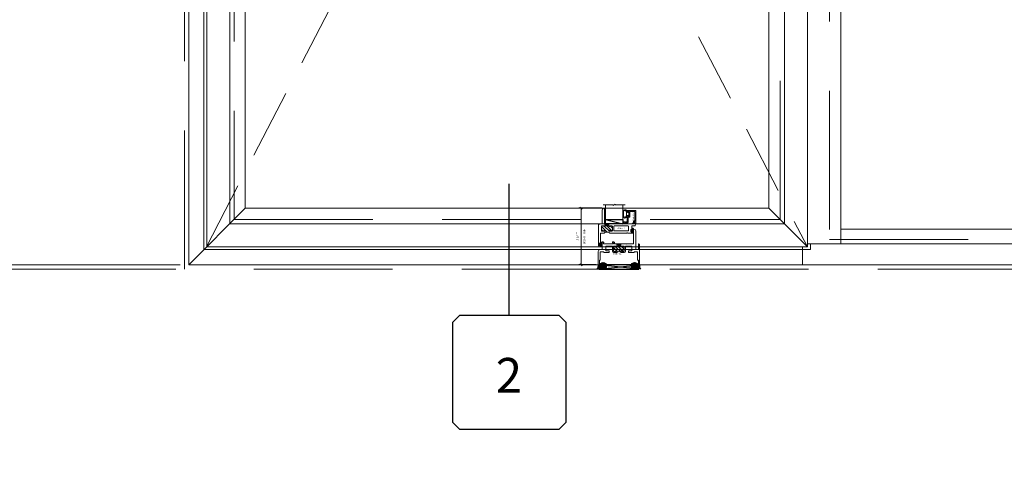
# Model space of a CAD drawing. Units: inches. Extents: x -89 to 1662, y -919 to 158.
# Drawn here: x 646 to 703, y -44 to -17 of the extents above; entities that cross this region are included whole.
import ezdxf
from ezdxf.enums import TextEntityAlignment as Align

# ---------------------------------------------------------------- set-up
doc = ezdxf.new("R2010")
doc.units = ezdxf.units.IN
doc.header["$LTSCALE"] = 32
doc.header["$MEASUREMENT"] = 0
doc.linetypes.add('HIDDEN', pattern=[0.375, 0.25, -0.125])
doc.linetypes.add('HIDDEN2', pattern=[0.1875, 0.125, -0.0625])
doc.layers.get('0').update_dxf_attribs({"linetype": 'CONTINUOUS', "lineweight": 30})
doc.layers.get('DEFPOINTS').update_dxf_attribs({"linetype": 'CONTINUOUS'})
for name, color, linetype, lineweight in [('00-SEALANT', 5, 'CONTINUOUS', 25), ('AM_5', 92, 'CONTINUOUS', 15), ('AM_8', 1, 'CONTINUOUS', 15), ('Die#', 230, 'CONTINUOUS', 15), ('DLO', 6, 'CONTINUOUS', 15), ('ELEVATION', 100, 'CONTINUOUS', 15), ('Extrusions', 170, 'CONTINUOUS', 20), ('GLASS', 4, 'HIDDEN', 15), ('Glazing', 82, 'CONTINUOUS', 13), ('GRID', 20, 'CONTINUOUS', 9), ('Misc.', 42, 'CONTINUOUS', 13), ('R.O.', 10, 'HIDDEN', 13), ('Thermal Break', 1, 'CONTINUOUS', 15)]:
    doc.layers.add(name, color=color, linetype=linetype, lineweight=lineweight)
doc.layers.add('B', color=3, linetype='CONTINUOUS')
doc.layers.add('CALLOUTS', color=7, linetype='CONTINUOUS')
doc.styles.add('PART ID', font='arial.ttf')
doc.styles.add('ROMANS', font='ROMANS.SHX')
doc.dimstyles.new('SIGHT LINE$0', dxfattribs={"dimtxt": 0.125, "dimasz": 0.125, "dimexe": 0.125, "dimexo": 0.125, "dimgap": 0.125, "dimtad": 1, "dimdec": 4, "dimzin": 3, "dimdsep": 46, "dimlunit": 4, "dimtxsty": 'ROMANS', "dimblk": 'OBLIQUE', "dimcen": 0.09, "dimclrd": 142, "dimclre": 142, "dimclrt": 142, "dimaunit": 1, "dimadec": 1, "dimazin": 0, "dimtp": 0.1, "dimtm": 0.1, "dimtfac": 0.71, "dimtdec": 4, "dimtmove": 0, "dimatfit": 3, "dimfxl": 0, "dimfrac": 2, "dimtolj": 1, "dimtzin": 7, "dimlwd": -1, "dimarcsym": 0})
doc.dimstyles.new('STANDARD$0', dxfattribs={"dimtxt": 2, "dimasz": 2.5, "dimexe": 0.18, "dimexo": 0.5, "dimgap": 0.9, "dimtad": 0, "dimdec": 4, "dimzin": 0, "dimdsep": 46, "dimlunit": 5, "dimtxsty": 'ROMANS', "dimblk": 'OBLIQUE', "dimcen": 0.09, "dimclrd": 142, "dimclre": 142, "dimclrt": 142, "dimadec": 0, "dimazin": 0, "dimtfac": 1, "dimtdec": 4, "dimtofl": 0, "dimtmove": 0, "dimatfit": 3, "dimfxl": 0, "dimfrac": 2, "dimtolj": 1, "dimtzin": 0, "dimlwd": -1, "dimlwe": -1, "dimarcsym": 0})
pattern_1 = [(225, (-595.629832, 9.508522), (0.0220970869, -0.0220970869), []), (315, (-595.629832, 9.508522), (0.0220970869, 0.0220970869), [])]
pattern_2 = [(180, (-593.749275, 16.340363), (-0.00625, -0.0125), [0, -0.0125])]

# ---------------------------------------------------------------- blocks, each defined once
blk = doc.blocks.new('CALLOUT')
at = {"layer": 'CALLOUTS', "linetype": 'Continuous'}
blk.add_line((0, -3.802), (0, 3.802), dxfattribs=at)
blk.add_lwpolyline([(-2.872, -10.364), (2.872, -10.364), (3.281, -9.955), (3.281, -4.211), (2.872, -3.802), (-2.872, -3.802), (-3.281, -4.211), (-3.281, -9.955)], close=True, dxfattribs=at)
at = {"layer": 'CALLOUTS', "style": 'ROMANS', "flags": 8}
blk.add_attdef('VIEWNUMBER', text='', height=2, dxfattribs=at).set_placement((-0.02, -7.248), align=Align.MIDDLE_CENTER)
blk = doc.blocks.new('_Oblique')
at = {"color": 0, "linetype": 'ByBlock', "lineweight": -2}
blk.add_line((-0.5, -0.5), (0.5, 0.5), dxfattribs=at)
blk = doc.blocks.new('*D79')
at = {"layer": 'AM_5', "color": 142, "transparency": 16777216}
for p, q in [((655.201, 4.317), (618.701, 4.317)), ((619.701, 4.317), (619.701, -0.545)), ((619.701, -31.683), (619.701, -26.821)), ((655.201, -31.683), (618.701, -31.683))]:
    blk.add_line(p, q, dxfattribs=at)
at = {"layer": 'DEFPOINTS', "color": 0, "transparency": 16777216}
for p in [(655.701, 4.317), (619.701, -31.683), (655.701, -31.683)]:
    blk.add_point(p, dxfattribs=at)
at = {"layer": 'AM_5', "color": 142, "transparency": 16777216, "xscale": 2.5, "yscale": 2.5, "zscale": 2.5}
for p, rotation in [((619.701, 4.317), 90), ((619.701, -31.683), 270)]:
    blk.add_blockref('_Oblique', p, dxfattribs=dict(at, rotation=rotation))
at = {"layer": 'AM_5', "color": 142, "transparency": 16777216, "insert": (619.701, -13.683), "char_height": 2, "attachment_point": 5, "rotation": 90, "style": 'ROMANS'}
blk.add_mtext('\\A1;36"\\PROUGH OPENING', dxfattribs=at)
blk = doc.blocks.new('*D80')
at = {"layer": 'AM_5', "color": 142, "transparency": 16777216}
for p, q in [((655.451, 4.067), (630.701, 4.067)), ((631.701, 4.067), (631.701, 1.598)), ((631.701, -31.433), (631.701, -28.964)), ((655.451, -31.433), (630.701, -31.433))]:
    blk.add_line(p, q, dxfattribs=at)
at = {"layer": 'DEFPOINTS', "color": 0, "transparency": 16777216}
for p in [(655.951, 4.067), (631.701, -31.433), (655.951, -31.433)]:
    blk.add_point(p, dxfattribs=at)
at = {"layer": 'AM_5', "color": 142, "transparency": 16777216, "xscale": 2.5, "yscale": 2.5, "zscale": 2.5}
for p, rotation in [((631.701, 4.067), 90), ((631.701, -31.433), 270)]:
    blk.add_blockref('_Oblique', p, dxfattribs=dict(at, rotation=rotation))
at = {"layer": 'AM_5', "color": 142, "transparency": 16777216, "insert": (631.701, -13.683), "char_height": 2, "attachment_point": 5, "rotation": 90, "style": 'ROMANS'}
blk.add_mtext('\\A1;35 1/2"\\PWINDOW DIMENSION', dxfattribs=at)
blk = doc.blocks.new('*D78')
at = {"layer": 'AM_5', "color": 142, "transparency": 16777216}
for p, q in [((631.701, -31.433), (631.701, -28.933)), ((655.451, -31.433), (630.701, -31.433)), ((655.201, -31.683), (630.701, -31.683)), ((631.701, -31.683), (631.701, -36.683))]:
    blk.add_line(p, q, dxfattribs=at)
at = {"layer": 'DEFPOINTS', "color": 0, "transparency": 16777216}
for p in [(631.701, -31.433), (655.701, -31.683), (655.951, -31.433)]:
    blk.add_point(p, dxfattribs=at)
at = {"layer": 'AM_5', "color": 142, "transparency": 16777216, "xscale": 2.5, "yscale": 2.5, "zscale": 2.5}
for p, rotation in [((631.701, -31.433), 270), ((631.701, -31.683), 90)]:
    blk.add_blockref('_Oblique', p, dxfattribs=dict(at, rotation=rotation))
at = {"layer": 'AM_5', "color": 142, "transparency": 16777216, "insert": (631.701, -40.821), "char_height": 2, "attachment_point": 5, "rotation": 90, "style": 'ROMANS'}
blk.add_mtext('\\A1;1/4"', dxfattribs=at)
blk = doc.blocks.new('*D186')
at = {"layer": 'AM_8', "color": 142, "lineweight": -2, "transparency": 16777216}
for p, q in [((679.782, -28.17), (678.458, -28.17)), ((679.461, -31.433), (678.458, -31.433))]:
    blk.add_line(p, q, dxfattribs=at)
at = {"layer": 'AM_8', "color": 142, "transparency": 16777216}
blk.add_line((678.583, -28.17), (678.583, -31.433), dxfattribs=at)
at = {"layer": 'DEFPOINTS', "color": 0, "transparency": 16777216}
for p in [(679.907, -28.17), (678.583, -31.433), (679.586, -31.433)]:
    blk.add_point(p, dxfattribs=at)
at = {"layer": 'AM_8', "color": 142, "transparency": 16777216, "xscale": 0.125, "yscale": 0.125, "zscale": 0.125}
for p, rotation in [((678.583, -28.17), 90), ((678.583, -31.433), 270)]:
    blk.add_blockref('_Oblique', p, dxfattribs=dict(at, rotation=rotation))
at = {"layer": 'AM_8', "color": 142, "transparency": 16777216, "char_height": 0.125, "attachment_point": 5, "rotation": 90, "style": 'ROMANS'}
for s, insert in [('\\A1;SIGHT LINE', (678.77, -29.802)), ('\\A1;3 1/4"', (678.362, -29.802))]:
    blk.add_mtext(s, dxfattribs=dict(at, insert=insert))
blk = doc.blocks.new('*U287')
at = {"layer": 'B'}
blk.add_lwpolyline([(0, 0), (2.75, 0), (2.75, -0.6875), (0, -0.6875)], close=True, dxfattribs=at)
blk.add_lwpolyline([(0, 0), (2.75, -0.6875)], dxfattribs=at)
blk = doc.blocks.new('*X27')
at = {"color": 0}
for p, q in [((4.729, 1.264), (4.748, 1.283)), ((4.729, 1.193), (4.748, 1.213)), ((4.729, 1.123), (4.748, 1.142)), ((4.731, 1.336), (4.745, 1.35)), ((4.765, 1.3), (4.783, 1.318)), ((4.765, 1.159), (4.874, 1.268)), ((4.765, 1.23), (4.794, 1.259)), ((4.84, 1.163), (4.874, 1.197)), ((4.756, 1.079), (4.784, 1.107))]:
    blk.add_line(p, q, dxfattribs=at)
blk = doc.blocks.new('BULB GASKET')
at = {"layer": 'Misc.'}
for points in [[(0, 0.061), (0, -0.061, 0.414214), (0.028, -0.089), (0.035, -0.089), (0.035, -0.041), (0.067, -0.041, -0.414214), (0.091, -0.065), (0.091, -0.115, 0.414214), (0.115, -0.139), (0.121, -0.139, 0.414214), (0.145, -0.115), (0.145, 0.11, 0.414214), (0.121, 0.134), (0.114, 0.134, 0.414214), (0.09, 0.11), (0.09, 0.063, -0.414214), (0.066, 0.039), (0.035, 0.039), (0.035, 0.089), (0.028, 0.089, 0.414214)], [(0.109, 0.104, -0.414214), (0.115, 0.11), (0.12, 0.11, -0.414214), (0.126, 0.104), (0.126, -0.111, -0.414214), (0.12, -0.117), (0.115, -0.117, -0.414214), (0.109, -0.111)]]:
    blk.add_lwpolyline(points, format="xyb", close=True, dxfattribs=at)
at = {"layer": 'Misc.', "rotation": 180}
blk.add_blockref('*X27', (4.874, 1.213), dxfattribs=at)
blk = doc.blocks.new('120-1068 BULB GASKET')
at = {"layer": 'Misc.'}
for p, q in [((-0.352, -0.133), (-0.352, 0.138)), ((-0.312, 0.122), (-0.312, -0.117)), ((-0.13, 0.075), (-0.146, 0.123)), ((-0.13, -0.067), (-0.13, 0.072)), ((-0.089, 0.094), (-0.115, 0.173)), ((-0.079, 0.088), (-0.057, 0.088)), ((-0.047, 0.128), (-0.047, 0.098)), ((-0.017, 0.138), (-0.037, 0.138)), ((-0.007, 0.003), (-0.007, 0.128)), ((-0.007, 0.003), (-0.007, -0.122)), ((-0.13, -0.07), (-0.146, -0.118)), ((-0.089, -0.089), (-0.115, -0.168)), ((-0.079, -0.082), (-0.057, -0.082)), ((-0.047, -0.122), (-0.047, -0.092)), ((-0.017, -0.132), (-0.037, -0.132))]:
    blk.add_line(p, q, dxfattribs=at)
for centre, radius, start, end in [((-0.227, 0.114), 0.128, 27.9357, 168.8425), ((-0.229, 0.118), 0.0835, 3.544, 179.2822), ((-0.079, 0.098), 0.01, 198, 270), ((-0.057, 0.098), 0.01, 270, 0), ((-0.037, 0.128), 0.01, 90, 180), ((-0.017, 0.128), 0.01, 0, 90), ((-0.227, -0.109), 0.128, 191.1575, 332.0643), ((-0.229, -0.113), 0.0835, 180.7178, 356.456), ((-0.079, -0.092), 0.01, 90, 162), ((-0.057, -0.092), 0.01, 0, 90), ((-0.037, -0.122), 0.01, 180, 270), ((-0.017, -0.122), 0.01, 270, 360)]:
    blk.add_arc(centre, radius, start, end, dxfattribs=at)
blk = doc.blocks.new('1 IN  GLAZING')
at = {"layer": 'Glazing'}
for p, q in [((0.499, 1.05), (0.627, 1.139)), ((0.627, 1.095), (0.627, 1.139)), ((-0.073, 1.095), (0.499, 1.095)), ((0.062, 0.25), (0.062, 1.095)), ((0.499, 1.095), (0.499, 1.05)), ((1.198, 1.095), (0.627, 1.095)), ((1.061, 0.25), (1.061, 1.095)), ((0.062, 0.25), (1.061, 0.25))]:
    blk.add_line(p, q, dxfattribs=at)
blk = doc.blocks.new('BAM-914')
at = {"layer": 'Thermal Break'}
h = blk.add_hatch(dxfattribs=at)
h.set_pattern_fill('ANSI31', color=256, style=0)
h.paths.add_polyline_path([(1.54, 0.932), (1.54, 0.829, -0.198041), (1.79, 0.829), (1.79, 0.932, -0.947716), (1.84, 0.935, 0.38311), (1.871, 0.907), (1.947, 0.907, 0.414214), (1.978, 0.938), (1.978, 1.188, 0.414214), (1.947, 1.219), (1.871, 1.219, 0.38311), (1.84, 1.191, -0.947716), (1.79, 1.194), (1.79, 1.212, 0.414214), (1.783, 1.219), (1.547, 1.219, 0.414214), (1.54, 1.212), (1.54, 1.194, -0.947716), (1.49, 1.191, 0.38311), (1.459, 1.219), (1.383, 1.219, 0.414214), (1.352, 1.188), (1.352, 0.938, 0.414214), (1.383, 0.907), (1.459, 0.907, 0.38311), (1.49, 0.935, -0.947716)])
h = blk.add_hatch(dxfattribs=at)
h.set_pattern_fill('ANSI31', color=256, scale=0.5, style=0)
h.paths.add_polyline_path([(1.783, 1.219), (1.783, 1.328), (1.547, 1.328), (1.547, 1.219)])
at = {"layer": 'Extrusions'}
for points in [[(0.508, 0.803), (0.505, 0.806, 0.414214), (0.495, 0.806), (0.492, 0.803, -0.198912), (0.48, 0.798), (0.203, 0.798, -0.414214), (0.187, 0.814), (0.187, 0.857, -0.414214), (0.218, 0.888), (0.22, 0.888, -0.414214), (0.227, 0.881), (0.227, 0.848, 0.414214), (0.234, 0.841), (0.246, 0.841, 0.414214), (0.277, 0.872), (0.277, 0.998, 0.414214), (0.246, 1.029), (0.234, 1.029, 0.414214), (0.227, 1.022), (0.227, 0.989, -0.414214), (0.22, 0.982), (0.218, 0.982, -0.414214), (0.187, 1.013), (0.187, 1.057, -0.414214), (0.203, 1.073), (0.214, 1.073, 0.414214), (0.23, 1.089), (0.23, 1.187, 0.414214), (0.214, 1.203), (0.1, 1.203, -0.414214), (0, 1.303), (0, 1.424, -0.414214), (0.016, 1.44), (0.057, 1.44, -0.267949), (0.071, 1.432), (0.089, 1.401, -0.57735), (0.083, 1.39), (0.078, 1.39, 0.414214), (0.062, 1.374), (0.062, 1.344, 0.414214), (0.078, 1.328), (0.34, 1.328, -0.213422), (0.352, 1.323, 0.447214), (0.363, 1.323, -0.213422), (0.375, 1.328), (0.637, 1.328, 0.414214), (0.653, 1.344), (0.653, 1.374, 0.414214), (0.637, 1.39), (0.615, 1.39, -1), (0.615, 1.44), (0.684, 1.44, -0.414214), (0.715, 1.409), (0.715, 1.344, 0.414214), (0.731, 1.328), (1.794, 1.328, 0.414214), (1.81, 1.344), (1.81, 2.212, -0.414214), (1.826, 2.228), (1.835, 2.228, -0.414214), (1.935, 2.128), (1.935, 1.344, 0.414214), (1.951, 1.328), (2.055, 1.328, -0.414214), (2.155, 1.228), (2.155, 0.1, -0.414214), (2.055, 0), (2.013, 0, -0.414214), (1.997, 0.016), (1.997, 0.059, -0.414214), (2.028, 0.09), (2.03, 0.09, -0.414214), (2.037, 0.083), (2.037, 0.05, 0.414214), (2.044, 0.043), (2.056, 0.043, 0.414214), (2.087, 0.074), (2.087, 0.2, 0.414214), (2.056, 0.231), (2.044, 0.231, 0.414214), (2.037, 0.224), (2.037, 0.191, -0.414214), (2.03, 0.184), (2.028, 0.184, -0.414214), (1.997, 0.215), (1.997, 0.259, -0.414214), (2.013, 0.275), (2.014, 0.275, 0.414214), (2.03, 0.291), (2.03, 0.782, 0.414214), (2.014, 0.798), (1.821, 0.798, -0.414214), (1.79, 0.829), (1.79, 0.932, -0.947716), (1.84, 0.935, 0.38311), (1.871, 0.907), (1.947, 0.907, 0.414214), (1.978, 0.938), (1.978, 1.188, 0.414214), (1.947, 1.219), (1.871, 1.219, 0.38311), (1.84, 1.191, -0.947716), (1.79, 1.194), (1.79, 1.212, 0.414214), (1.783, 1.219), (1.547, 1.219, 0.414214), (1.54, 1.212), (1.54, 1.194, -0.947716), (1.49, 1.191, 0.38311), (1.459, 1.219), (1.383, 1.219, 0.414214), (1.352, 1.188), (1.352, 0.938, 0.414214), (1.383, 0.907), (1.459, 0.907, 0.38311), (1.49, 0.935, -0.947716), (1.54, 0.932), (1.54, 0.829, -0.414214), (1.509, 0.798), (0.52, 0.798, -0.198912)], [(1.242, 0.923), (0.444, 0.923, -0.414214), (0.428, 0.939), (0.428, 1.187, -0.414214), (0.444, 1.203), (1.242, 1.203, -0.414214), (1.258, 1.187), (1.258, 0.939, -0.414214)]]:
    blk.add_lwpolyline(points, format="xyb", close=True, dxfattribs=at)
at = {"layer": 'Thermal Break'}
for points in [[(1.547, 1.219), (1.547, 1.328)], [(1.783, 1.219), (1.783, 1.328)]]:
    blk.add_lwpolyline(points, dxfattribs=at)
blk.add_arc((1.665, 0.526), 0.328, 67.596, 112.404, dxfattribs=at)
at = {"layer": 'Die#', "style": 'PART ID', "flags": 8}
blk.add_attdef('BAM-914', (0.577, 1.021), '', height=0.09, dxfattribs=at)
blk = doc.blocks.new('BAM-922')
at = {"layer": 'Extrusions'}
blk.add_lwpolyline([(0.055, 0.005), (0.005, 0.03, -0.788161), (0.01, 0.049), (0.069, 0.049, 0.36915), (0.079, 0.058, -0.36915), (0.128, 0.1), (0.161, 0.1, 0.414214), (0.171, 0.11), (0.171, 0.455, -0.414214), (0.19, 0.474), (0.192, 0.474, -0.414214), (0.211, 0.455), (0.211, 0.424, 0.414214), (0.221, 0.414), (0.251, 0.414, 0.414214), (0.261, 0.424), (0.261, 0.704, 0.414214), (0.251, 0.714), (0.221, 0.714, 0.414214), (0.211, 0.704), (0.211, 0.673, -0.414214), (0.192, 0.654), (0.19, 0.654, -0.414214), (0.171, 0.673), (0.171, 0.754, -0.414214), (0.181, 0.764), (0.648, 0.764, -0.414214), (0.658, 0.754), (0.658, 0.11, -0.414214), (0.648, 0.1), (0.578, 0.1, 0.414214), (0.568, 0.09), (0.568, 0.046, 0.414214), (0.575, 0.039), (0.585, 0.039, -0.708233), (0.589, 0.027, -0.1708), (0.511, -0.001), (0.485, -0.001, -0.811578), (0.481, 0.018, 0.297391), (0.518, 0.075), (0.518, 0.1, -0.414214), (0.58, 0.162), (0.586, 0.162, 0.414214), (0.596, 0.172), (0.596, 0.692, 0.414214), (0.586, 0.702), (0.321, 0.702, 0.414214), (0.311, 0.692), (0.311, 0.414, -0.414214), (0.261, 0.364), (0.221, 0.364), (0.221, 0.1, -0.414214), (0.171, 0.05), (0.137, 0.05, 0.36915), (0.128, 0.041, -0.509917)], format="xyb", close=True, dxfattribs=at)
at = {"layer": 'Die#', "style": 'PART ID', "flags": 8}
blk.add_attdef('BAM-922', (0.562, 0.178), '', height=0.09, rotation=90, dxfattribs=at)
blk = doc.blocks.new('A$C4DDE0FFB')
at = {"layer": 'Extrusions'}
for p, q in [((0.174, 0.885), (0.174, 1.963)), ((0.274, 2.063), (0.289, 2.063)), ((0.299, 2.053), (0.299, 1.219)), ((-0.046, 0.01), (-0.046, 1.178)), ((0.016, 1.178), (0.016, 0.885)), ((0.309, 1.209), (0.657, 1.209)), ((0.665, 1.206), (0.67, 1.201)), ((0.679, 1.201), (0.684, 1.206)), ((0.692, 1.209), (1.385, 1.209)), ((1.395, 1.219), (1.395, 1.29)), ((1.425, 1.321), (1.494, 1.321)), ((1.457, 1.261), (1.457, 1.219)), ((1.458, 1.243), (1.458, 1.249)), ((1.494, 1.271), (1.467, 1.271)), ((1.467, 1.209), (1.592, 1.209)), ((1.6, 1.206), (1.605, 1.201)), ((1.614, 1.201), (1.619, 1.206)), ((1.627, 1.209), (2.016, 1.209)), ((2.017, 1.209), (1.967, 1.209)), ((2.02, 1.282), (2.04, 1.316)), ((2.04, 1.271), (2.026, 1.271)), ((2.047, 1.24), (2.047, 1.264)), ((2.049, 1.321), (2.099, 1.321)), ((2.11, 1.311), (2.11, 0.885)), ((0.026, 0.875), (0.164, 0.875)), ((0.067, 0.74), (0.067, 0.286)), ((0.257, 0.75), (0.076, 0.75)), ((0.267, 0.72), (0.267, 0.74)), ((0.569, 0.71), (0.277, 0.71)), ((0.392, 1.074), (0.392, 0.814)), ((0.757, 1.084), (0.402, 1.084)), ((0.402, 0.804), (0.569, 0.804)), ((0.579, 0.794), (0.579, 0.72)), ((0.767, 0.772), (0.767, 1.074)), ((0.829, 1.059), (0.829, 0.797)), ((1.007, 0.71), (0.829, 0.71)), ((0.942, 1.084), (0.854, 1.084)), ((0.854, 0.772), (0.942, 0.772)), ((1.017, 1.074), (1.017, 1.059)), ((1.017, 0.797), (1.017, 0.72)), ((1.26, 1.084), (1.027, 1.084)), ((1.267, 1.059), (1.267, 1.077)), ((1.267, 0.72), (1.267, 0.797)), ((1.455, 0.71), (1.277, 0.71)), ((1.43, 1.084), (1.342, 1.084)), ((1.342, 0.772), (1.43, 0.772)), ((1.455, 0.797), (1.455, 1.059)), ((1.517, 1.074), (1.517, 0.772)), ((1.882, 1.084), (1.527, 1.084)), ((1.705, 0.72), (1.705, 0.794)), ((1.715, 0.804), (1.882, 0.804)), ((2.007, 0.71), (1.715, 0.71)), ((1.892, 1.038), (1.892, 1.074)), ((1.892, 0.814), (1.892, 1.008)), ((2.017, 0.74), (2.017, 0.72)), ((2.208, 0.75), (2.027, 0.75)), ((2.119, 0.875), (2.229, 0.875)), ((2.217, 0.286), (2.217, 0.74)), ((2.329, 0.775), (2.329, 0.01)), ((0.035, 0), (-0.035, 0)), ((0.016, 0.266), (0.016, 0.06)), ((0.056, 0.276), (0.026, 0.276)), ((0.026, 0.05), (0.056, 0.05)), ((0.067, 0.04), (0.067, 0.031)), ((2.217, 0.031), (2.217, 0.04)), ((2.257, 0.276), (2.227, 0.276)), ((2.227, 0.05), (2.257, 0.05)), ((2.319, 0), (2.248, 0)), ((2.267, 0.06), (2.267, 0.266))]:
    blk.add_line(p, q, dxfattribs=at)
for centre, radius, start, end in [((0.274, 1.963), 0.1, 90, 180), ((0.289, 2.053), 0.01, 0, 90), ((-0.015, 1.178), 0.031, 0, 180), ((0.309, 1.219), 0.01, 180, 270), ((0.657, 1.199), 0.01, 45, 90), ((0.675, 1.206), 0.007, 225, 315), ((0.692, 1.199), 0.01, 90, 135), ((1.385, 1.219), 0.01, 270, 0), ((1.425, 1.29), 0.031, 90, 180), ((1.467, 1.261), 0.01, 90, 180), ((1.467, 1.219), 0.01, 180, 270), ((1.494, 1.296), 0.025, 270, 90), ((1.592, 1.199), 0.01, 45, 90), ((1.609, 1.206), 0.007, 225, 315), ((1.627, 1.199), 0.01, 90, 135), ((2.016, 1.24), 0.031, 270, 360), ((2.026, 1.278), 0.007, 150, 270), ((2.049, 1.311), 0.01, 90, 150), ((2.04, 1.264), 0.007, 360, 90), ((2.099, 1.311), 0.01, 360, 90), ((0.026, 0.885), 0.01, 180, 270), ((0.076, 0.74), 0.01, 90, 180), ((0.164, 0.885), 0.01, 270, 360), ((0.257, 0.74), 0.01, 360, 90), ((0.277, 0.72), 0.01, 180, 270), ((0.402, 1.074), 0.01, 90, 180), ((0.402, 0.814), 0.01, 180, 270), ((0.569, 0.794), 0.01, 360, 90), ((0.569, 0.72), 0.01, 270, 0), ((0.757, 1.074), 0.01, 0, 90), ((0.829, 0.772), 0.062, 180, 270), ((0.854, 1.059), 0.025, 90, 180), ((0.854, 0.797), 0.025, 180, 270), ((0.942, 1.059), 0.025, 0, 90), ((0.942, 0.797), 0.025, 270, 0), ((0.992, 1.059), 0.025, 180, 0), ((0.992, 0.797), 0.025, 0, 180), ((1.007, 0.72), 0.01, 270, 0), ((1.027, 1.074), 0.01, 90, 180), ((1.26, 1.077), 0.007, 0, 90), ((1.292, 1.059), 0.025, 180, 0), ((1.292, 0.797), 0.025, 0, 180), ((1.277, 0.72), 0.01, 180, 270), ((1.342, 1.059), 0.025, 90, 180), ((1.342, 0.797), 0.025, 180, 270), ((1.43, 1.059), 0.025, 0, 90), ((1.43, 0.797), 0.025, 270, 0), ((1.455, 0.772), 0.062, 270, 0), ((1.527, 1.074), 0.01, 90, 180), ((1.715, 0.794), 0.01, 90, 180), ((1.715, 0.72), 0.01, 180, 270), ((1.882, 1.074), 0.01, 0, 90), ((1.882, 0.814), 0.01, 270, 0), ((1.902, 1.038), 0.01, 180, 236.251), ((1.902, 1.008), 0.01, 123.749, 180), ((1.892, 1.023), 0.008, 303.749, 56.251), ((2.007, 0.72), 0.01, 270, 0), ((2.027, 0.74), 0.01, 90, 180), ((2.119, 0.885), 0.01, 180, 270), ((2.208, 0.74), 0.01, 360, 90), ((2.229, 0.775), 0.1, 0, 90), ((-0.035, 0.01), 0.01, 180, 270), ((0.026, 0.266), 0.01, 90, 180), ((0.026, 0.06), 0.01, 180, 270), ((0.035, 0.031), 0.031, 270, 0), ((0.056, 0.286), 0.01, 270, 360), ((0.056, 0.04), 0.01, 0, 90), ((2.227, 0.286), 0.01, 180, 270), ((2.227, 0.04), 0.01, 90, 180), ((2.248, 0.031), 0.031, 180, 270), ((2.257, 0.266), 0.01, 0, 90), ((2.257, 0.06), 0.01, 270, 0), ((2.319, 0.01), 0.01, 270, 360)]:
    blk.add_arc(centre, radius, start, end, dxfattribs=at)
blk = doc.blocks.new('BAM-925')
at = {"layer": 'Thermal Break'}
h = blk.add_hatch(dxfattribs=at)
h.set_pattern_fill('ANSI31', color=256, scale=0.5, style=0)
h.paths.add_polyline_path([(1.305, 1.084), (1.305, 1.209), (1.072, 1.209), (1.072, 1.084)])
h = blk.add_hatch(dxfattribs=at)
h.set_pattern_fill('ANSI31', color=256, style=0)
h.paths.add_polyline_path([(1.072, 1.084, 0.770904), (1.06, 1.069, -1.226106), (1.012, 1.059, 0.414214), (0.987, 1.084), (0.899, 1.084, 0.414214), (0.874, 1.059), (0.874, 0.797, 0.414214), (0.899, 0.772), (0.987, 0.772, 0.414214), (1.012, 0.797, -1), (1.062, 0.797), (1.062, 0.72, -0.36665), (1.312, 0.72), (1.312, 0.797, -1), (1.362, 0.797, 0.414214), (1.387, 0.772), (1.475, 0.772, 0.414214), (1.5, 0.797), (1.5, 1.059, 0.414214), (1.475, 1.084), (1.387, 1.084, 0.414214), (1.362, 1.059, -1), (1.312, 1.059), (1.312, 1.077, 0.414214), (1.305, 1.084)])
at = {"layer": 'Extrusions'}
blk.add_lwpolyline([(1.062, 0.72), (1.062, 0.797, 1), (1.012, 0.797, -0.414214), (0.987, 0.772), (0.899, 0.772, -0.414214), (0.874, 0.797), (0.874, 1.059, -0.414214), (0.899, 1.084), (0.987, 1.084, -0.414214), (1.012, 1.059, 1), (1.062, 1.059), (1.062, 1.074, -0.414214), (1.072, 1.084), (1.305, 1.084, -0.414214), (1.312, 1.077), (1.312, 1.059, 1), (1.362, 1.059, -0.414214), (1.387, 1.084), (1.475, 1.084, -0.414214), (1.5, 1.059), (1.5, 0.797, -0.414214), (1.475, 0.772), (1.387, 0.772, -0.414214), (1.362, 0.797, 1), (1.312, 0.797), (1.312, 0.72)], format="xyb", dxfattribs=at)
at = {"layer": 'Thermal Break'}
for p, q in [((1.072, 1.084), (1.072, 1.209)), ((1.305, 1.084), (1.305, 1.209))]:
    blk.add_line(p, q, dxfattribs=at)
blk.add_arc((1.187, 0.572), 0.193, 49.7291, 130.2709, dxfattribs=at)
at = {"layer": 'Extrusions'}
blk.add_blockref('A$C4DDE0FFB', (0.045, 0), dxfattribs=at)
at = {"layer": 'Die#', "style": 'PART ID', "flags": 8}
blk.add_attdef('BAM-925', (0.967, 0.592), '', height=0.09, dxfattribs=at)
blk = doc.blocks.new('TAPE AND SEALANT')
at = {"layer": 'Glazing'}
h = blk.add_hatch(dxfattribs=at)
h.set_pattern_fill('DOTS', color=256, scale=0.25, style=0)
h.set_pattern_definition([(0, (-0.0625, 0), (0.0078125, 0.015625), [0, -0.015625])])
edge = h.paths.add_edge_path()
edge.add_line((0, 0.384), (0, 0.088))
edge.add_arc((-0.031, 0.088), 0.0313, 180, 360, ccw=False)
edge.add_line((-0.063, 0.088), (-0.063, 0.384))
edge.add_line((-0.062, 0.384), (0, 0.384))
at = {"layer": 'Glazing', "linetype": 'Continuous'}
blk.add_lwpolyline([(0, 0.384), (0, 0.634), (-0.062, 0.634), (-0.062, 0.384)], close=True, dxfattribs=at)
blk.add_arc((-0.031, 0.088), 0.0313, 180, 0, dxfattribs=at)
blk = doc.blocks.new('SHIM-0.25')
at = {"linetype": 'Continuous'}
for p, q in [((2.284, 0.25), (0, 0)), ((0, 0.25), (2.284, 0))]:
    blk.add_line(p, q, dxfattribs=at)
blk.add_lwpolyline([(0, 0), (2.284, 0), (2.284, 0.25), (0, 0.25)], close=True, dxfattribs=at)
blk = doc.blocks.new('2300 PO SILL')
at = {"layer": '00-SEALANT'}
h = blk.add_hatch(dxfattribs=at)
h.set_pattern_fill('DOTS', color=256, scale=0.2, angle=-180, style=0)
h.set_pattern_definition(pattern_2)
edge = h.paths.add_edge_path()
edge.add_arc((0.234, -0.063), 0.187, 511.8545, 629.4699, ccw=False)
edge.add_line((0.068, 0.026), (0.066, 0.029))
edge.add_arc((0.035, 0.031), 0.031, 635.0657, 716.2513, ccw=False)
edge.add_line((0.038, 0), (-0.035, 0))
edge.add_arc((-0.036, 0.01), 0.00998, 539.8575, 630.1425, ccw=False)
edge.add_arc((-0.401, -0.048), 0.36, 325.8189, 369.2493, ccw=False)
edge.add_line((-0.103, -0.25), (0.232, -0.25))
h = blk.add_hatch(dxfattribs=at)
h.set_pattern_fill('NET', color=256, scale=0.25, angle=-135, style=0)
h.set_pattern_definition(pattern_1)
edge = h.paths.add_edge_path()
edge.add_arc((0.234, -0.062), 0.188, 454.4828, 805.5172)
edge.add_line((0.248, 0.125), (0.219, 0.125))
h = blk.add_hatch(dxfattribs=at)
h.set_pattern_fill('NET', color=256, scale=0.25, angle=-135, style=0)
h.set_pattern_definition(pattern_1)
edge = h.paths.add_edge_path()
edge.add_arc((2.05, -0.062), 0.188, 94.4828, 445.5172, ccw=False)
edge.add_line((2.036, 0.125), (2.065, 0.125))
h = blk.add_hatch(dxfattribs=at)
h.set_pattern_fill('DOTS', color=256, scale=0.2, angle=-180, style=0)
h.set_pattern_definition(pattern_2)
edge = h.paths.add_edge_path()
edge.add_arc((2.05, -0.063), 0.187, 270.5301, 388.1455)
edge.add_line((2.216, 0.026), (2.218, 0.029))
edge.add_arc((2.249, 0.031), 0.031, 183.7487, 264.9343)
edge.add_line((2.246, 0), (2.319, 0))
edge.add_arc((2.32, 0.01), 0.00998, 269.8575, 360.1425)
edge.add_arc((2.685, -0.048), 0.36, 530.7507, 574.1811)
edge.add_line((2.387, -0.25), (2.052, -0.25))
at = {"layer": '00-SEALANT', "linetype": 'Continuous'}
for centre in [(0.234, -0.063), (2.05, -0.063)]:
    blk.add_circle(centre, 0.188, dxfattribs=at)
at = {"layer": '00-SEALANT'}
for centre, start, end in [((-0.4, -0.048), 325.782, 9.2861), ((2.684, -0.048), 170.7139, 214.218)]:
    blk.add_arc(centre, 0.359, start, end, dxfattribs=at)
at = {"linetype": 'Continuous'}
for name, p in [('1 IN  GLAZING', (0.306, 2.364)), ('TAPE AND SEALANT', (0.369, 2.614))]:
    blk.add_blockref(name, p, dxfattribs=at)
at = {"extrusion": (0, 0, -1), "zscale": -1, "rotation": 180}
blk.add_blockref('120-1068 BULB GASKET', (-1.719, 2.941), dxfattribs=at)
for p in [(1.839, 1.971), (0.029, 1.173)]:
    blk.add_blockref('BULB GASKET', p)
at = {"layer": '00-SEALANT', "linetype": 'Continuous', "rotation": 180}
blk.add_blockref('SHIM-0.25', (2.284, 0), dxfattribs=at)
at = {"layer": 'B', "xscale": 0.363636364, "yscale": 0.363636364, "zscale": 0.363636364}
blk.add_blockref('*U287', (0.367, 2.614), dxfattribs=at)
at = {"layer": 'Extrusions', "linetype": 'Continuous'}
ref = blk.add_blockref('BAM-914', (2.116, 1.036), dxfattribs=dict(at, xscale=-1))
ref.add_attrib('BAM-914', 'BAM-914', (1.012, 2.057), dxfattribs={"layer": 'Die#', "height": 0.09, "style": 'PART ID'})
ref = blk.add_blockref('BAM-922', (1.458, 2.376), dxfattribs=at)
ref.add_attrib('BAM-922', 'BAM-922', (2.019, 2.555), dxfattribs={"layer": 'Die#', "height": 0.09, "rotation": 90, "style": 'PART ID'})
ref = blk.add_blockref('BAM-925', (2.33, 0), dxfattribs=dict(at, xscale=-1))
ref.add_attrib('BAM-925', 'BAM-925', (0.834, 0.592), dxfattribs={"layer": 'Die#', "height": 0.09, "style": 'PART ID'})

msp = doc.modelspace()

# ---------------------------------------------------------------- linework, layer by layer
at = {"layer": 'DLO', "linetype": 'Continuous'}
for points in [[(725.38801, 2.00363), (693.568, 2.00363), (693.568, -29.37037), (725.38801, -29.37037)], [(659.21501, -28.16937), (689.41263, -28.16937), (689.41263, 0.80263), (659.21501, 0.80263)]]:
    msp.add_lwpolyline(points, close=True, dxfattribs=at)
at = {"layer": 'ELEVATION'}
for p, q in [((691.64063, -30.39737), (691.64063, 4.06663)), ((656.82601, -30.55837), (656.82601, 3.19163)), ((656.98701, -30.39737), (656.98701, 3.03063)), ((691.64063, -30.39737), (691.64063, 3.03063)), ((693.568, -30.22437), (693.568, 2.00363)), ((658.31501, -29.06937), (658.31501, 1.70263)), ((690.31263, -29.06937), (690.31263, 1.70263)), ((659.21501, -28.16937), (659.21501, 0.80263)), ((689.41263, -28.16937), (689.41263, 0.80263)), ((659.21501, -28.16937), (655.95101, -31.43337)), ((659.21501, -28.16937), (689.41263, -28.16937)), ((689.41263, -28.16937), (691.64063, -30.39737)), ((658.31501, -29.06937), (690.31263, -29.06937)), ((725.38801, -29.37037), (693.568, -29.37037)), ((656.82601, -30.55837), (691.35563, -30.55837)), ((656.98701, -30.39737), (691.64063, -30.39737)), ((691.35563, -30.39737), (691.35563, -31.43337)), ((691.35563, -30.55837), (691.81419, -30.55837)), ((726.24201, -30.22437), (691.64063, -30.22437)), ((691.81419, -30.55837), (691.81419, -30.22437))]:
    msp.add_line(p, q, dxfattribs=at)
msp.add_lwpolyline([(655.95101, 4.06663), (727.45101, 4.06663), (727.45101, -31.43337), (655.95101, -31.43337)], close=True, dxfattribs=at)
at = {"layer": 'GLASS'}
for points in [[(725.99201, 2.60763), (692.91614, 2.60763), (692.91614, -29.97437), (725.99201, -29.97437)], [(658.56501, -28.81937), (690.06272, -28.81937), (690.06272, 1.45263), (658.56501, 1.45263)]]:
    msp.add_lwpolyline(points, close=True, dxfattribs=at)
at = {"layer": 'GRID', "linetype": 'HIDDEN2'}
for p, q in [((656.95201, -30.43237), (674.31382, 3.03063)), ((674.31382, 3.03063), (691.64063, -30.39737))]:
    msp.add_line(p, q, dxfattribs=at)
at = {"layer": 'R.O.'}
msp.add_lwpolyline([(655.70101, 4.31663), (727.70101, 4.31663), (727.70101, -31.68337), (655.70101, -31.68337)], close=True, dxfattribs=at)

# ---------------------------------------------------------------- block references
at = {"linetype": 'Continuous'}
msp.add_blockref('2300 PO SILL', (679.62151, -31.43337), dxfattribs=at)
at = {"layer": 'CALLOUTS', "linetype": 'Continuous'}
ref = msp.add_blockref('CALLOUT', (674.43886, -30.55837), dxfattribs=at)
ref.add_attrib('VIEWNUMBER', '2', dxfattribs={"height": 2, "style": 'ROMANS'}).set_placement((674.419, -37.80654), align=Align.MIDDLE_CENTER)

# ---------------------------------------------------------------- dimensions: what is measured, and where the dimension line sits
at = {"layer": 'AM_5'}
for base, p1, p2, text, picture, middle in [((619.70101, -31.68337), (655.70101, 4.31663), (655.70101, -31.68337), '<>\\XROUGH OPENING', '*D79', (619.70101, -13.68337)), ((631.70101, -31.43337), (655.95101, 4.06663), (655.95101, -31.43337), '<>\\XWINDOW DIMENSION', '*D80', (631.70101, -13.68337))]:
    dim = msp.add_linear_dim(base=base, p1=p1, p2=p2, angle=90, text=text, dimstyle='STANDARD$0', override={"dimexe": 1, "dimpost": '"', "dimblk1": 'Oblique', "dimblk2": 'Oblique', "dimsah": 1, "dimtp": 0.1, "dimtm": 0.1, "dimtfac": 0.71, "dimtdec": 5, "dimtzin": 7}, dxfattribs=at)
    dim.commit()
    dim.dimension.update_dxf_attribs({"geometry": picture, "text_midpoint": middle, "dimtype": 160})
dim = msp.add_linear_dim(base=(631.70101, -31.43337), p1=(655.70101, -31.68337), p2=(655.95101, -31.43337), angle=90, dimstyle='STANDARD$0', override={"dimexe": 1, "dimpost": '"', "dimblk1": 'Oblique', "dimblk2": 'Oblique', "dimsah": 1, "dimtp": 0.1, "dimtm": 0.1, "dimtfac": 0.71, "dimtdec": 5, "dimtzin": 7}, dxfattribs=at)
dim.commit()
dim.dimension.update_dxf_attribs({"geometry": '*D78', "text_midpoint": (631.70101, -40.82146), "dimtype": 160})
at = {"layer": 'AM_8'}
dim = msp.add_linear_dim(base=(678.5827, -31.43337), p1=(679.9072, -28.16991), p2=(679.58601, -31.43337), angle=270, dimstyle='SIGHT LINE$0', override={"dimpost": '\\XSIGHT LINE', "dimtol": 0, "dimlim": 0, "dimtp": 0.1, "dimtm": 0.1, "dimtfac": 0.71, "dimtdec": 4, "dimtolj": 1, "dimtzin": 7}, dxfattribs=at)
dim.commit()
dim.dimension.update_dxf_attribs({"geometry": '*D186', "text_midpoint": (678.5827, -29.80164)})

doc.saveas('drawing.dxf')
